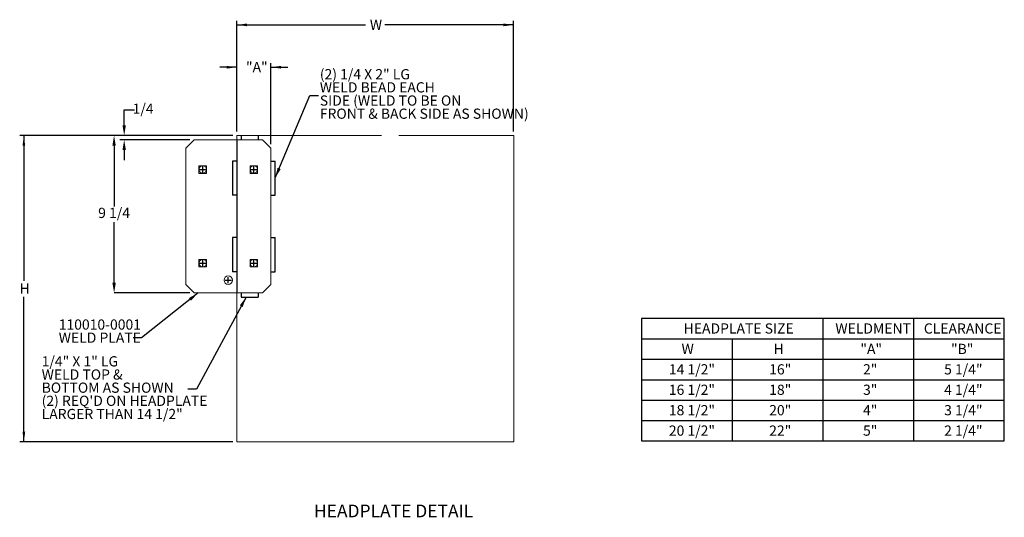
# Model space of a CAD drawing. Units: inches. Extents: x 2.7 to 17.1, y 4 to 11.3.
import ezdxf
from ezdxf.lldxf.tags import DXFTag

# ---------------------------------------------------------------- set-up
doc = ezdxf.new("R2010")
doc.units = ezdxf.units.IN
doc.header["$MEASUREMENT"] = 0
doc.header["$PDSIZE"] = -1
doc.layers.add('DIM', color=1, linetype='Continuous')
doc.layers.add('HID', color=1, linetype='HIDDEN')
doc.styles.add('SLDTEXTSTYLE0', font='ARIAL.TTF', dxfattribs={"width": 0.7})
doc.styles.get("Standard").update_dxf_attribs({"font": 'ARIAL.TTF'})
tags = doc.linetypes.add('HIDDEN', pattern=[0.075, 0.05, -0.025]).pattern_tags.tags
tags[6:7] = [DXFTag(74, 4), DXFTag(75, 0), DXFTag(340, '0'), DXFTag(46, 1.0), DXFTag(50, 0.0), DXFTag(44, 0.0), DXFTag(45, 0.0)]
tags[4:5] = [DXFTag(74, 4), DXFTag(75, 0), DXFTag(340, '0'), DXFTag(46, 1.0), DXFTag(50, 0.0), DXFTag(44, 0.0), DXFTag(45, 0.0)]
doc.dimstyles.new('SLDDIMSTYLE1', dxfattribs={"dimtxt": 0.15, "dimasz": 0.15, "dimexe": 0, "dimexo": 0.0625, "dimgap": 0.0375, "dimtad": 0, "dimtih": 1, "dimtoh": 1, "dimdec": 3, "dimlfac": 4, "dimrnd": 1e-09, "dimzin": 12, "dimdsep": 46, "dimtxsty": 'SLDTEXTSTYLE0', "dimsah": 1, "dimcen": 0.09, "dimadec": 0, "dimazin": 0, "dimtfac": 1, "dimtdec": 3, "dimtofl": 0, "dimtmove": 0, "dimatfit": 3, "dimfxl": 0, "dimtolj": 1, "dimtzin": 12, "dimarcsym": 0})
doc.dimstyles.new('SLDDIMSTYLE2', dxfattribs={"dimtxt": 0.15, "dimasz": 0.15, "dimexe": 0, "dimexo": 0.0625, "dimgap": 0.0375, "dimtad": 0, "dimtih": 1, "dimtoh": 1, "dimlfac": 4, "dimrnd": 1e-09, "dimzin": 12, "dimdsep": 46, "dimtxsty": 'SLDTEXTSTYLE0', "dimsah": 1, "dimcen": 0.09, "dimadec": 0, "dimazin": 0, "dimtfac": 1, "dimtofl": 0, "dimtmove": 0, "dimatfit": 3, "dimfxl": 0, "dimtolj": 1, "dimtzin": 12, "dimarcsym": 0})
doc.dimstyles.new('SLDDIMSTYLE3', dxfattribs={"dimtxt": 0.15, "dimasz": 0.15, "dimexe": 0, "dimexo": 0.0625, "dimgap": 0.0375, "dimtad": 0, "dimtih": 1, "dimtoh": 1, "dimlfac": 4, "dimrnd": 1e-09, "dimzin": 12, "dimdsep": 46, "dimtxsty": 'SLDTEXTSTYLE0', "dimsah": 1, "dimcen": 0.09, "dimadec": 0, "dimazin": 0, "dimtfac": 1, "dimtofl": 0, "dimtmove": 0, "dimatfit": 3, "dimfxl": 0, "dimtolj": 1, "dimtzin": 12, "dimarcsym": 0})
doc.dimstyles.new('SLDDIMSTYLE4', dxfattribs={"dimtxt": 0.15, "dimasz": 0.15, "dimexe": 0, "dimexo": 0.0625, "dimgap": 0.0375, "dimtad": 0, "dimtih": 1, "dimtoh": 1, "dimdec": 0, "dimrnd": 1e-09, "dimzin": 0, "dimdsep": 46, "dimtxsty": 'Standard', "dimsah": 1, "dimcen": 0.09, "dimadec": 0, "dimazin": 0, "dimtfac": 1, "dimtdec": 0, "dimtofl": 0, "dimtmove": 0, "dimatfit": 3, "dimfxl": 0, "dimtolj": 1, "dimtzin": 0, "dimarcsym": 0})

# ---------------------------------------------------------------- blocks, each defined once
blk = doc.blocks.new('*D8')
at = {"layer": 'DIM'}
for p, q in [((5.846, 10.6), (5.596, 10.6)), ((5.846, 9.657), (5.846, 10.66)), ((6.346, 9.469), (6.346, 10.66)), ((6.346, 10.6), (6.596, 10.6))]:
    blk.add_line(p, q, dxfattribs=at)
for points in [[(5.846, 10.6), (5.696, 10.62), (5.696, 10.58)], [(6.346, 10.6), (6.496, 10.58), (6.496, 10.62)]]:
    blk.add_solid(points, dxfattribs=at)
at = {"layer": 'DIM', "insert": (5.98, 10.677), "char_height": 0.15, "attachment_point": 1, "style": 'SLDTEXTSTYLE0'}
blk.add_mtext('"A"', dxfattribs=at)
blk = doc.blocks.new('*D17')
at = {"color": 0, "linetype": 'ByBlock', "lineweight": -2}
for p, q in [((5.783, 9.597), (4.045, 9.597)), ((4.045, 9.447), (4.045, 8.556)), ((4.045, 7.434), (4.045, 8.326)), ((5.158, 7.284), (4.045, 7.284))]:
    blk.add_line(p, q, dxfattribs=at)
at = {"color": 0, "linetype": 'ByBlock'}
for points in [[(4.045, 9.597), (4.02, 9.447), (4.07, 9.447)], [(4.045, 7.284), (4.02, 7.434), (4.07, 7.434)]]:
    blk.add_solid(points, dxfattribs=at)
at = {"layer": 'DEFPOINTS', "color": 0, "linetype": 'ByBlock'}
for p in [(5.846, 9.597), (5.221, 7.284)]:
    blk.add_point(p, dxfattribs=at)
at = {"color": 0, "linetype": 'ByBlock', "insert": (4.045, 8.441), "char_height": 0.15, "attachment_point": 5, "style": 'SLDTEXTSTYLE0'}
blk.add_mtext('9 1/4', dxfattribs=at)
blk = doc.blocks.new('*D18')
at = {"color": 0, "linetype": 'ByBlock', "lineweight": -2}
for p, q in [((4.193, 9.747), (4.193, 9.972)), ((4.193, 9.972), (4.343, 9.972)), ((5.783, 9.597), (4.13, 9.597)), ((5.158, 9.534), (4.13, 9.534)), ((4.193, 9.384), (4.193, 9.234))]:
    blk.add_line(p, q, dxfattribs=at)
at = {"color": 0, "linetype": 'ByBlock'}
for points in [[(4.193, 9.597), (4.218, 9.747), (4.168, 9.747)], [(4.193, 9.534), (4.218, 9.384), (4.168, 9.384)]]:
    blk.add_solid(points, dxfattribs=at)
at = {"layer": 'DEFPOINTS', "color": 0, "linetype": 'ByBlock'}
for p in [(5.846, 9.597), (5.221, 9.534)]:
    blk.add_point(p, dxfattribs=at)
at = {"color": 0, "linetype": 'ByBlock', "insert": (4.471, 9.972), "char_height": 0.15, "attachment_point": 5, "style": 'SLDTEXTSTYLE0'}
blk.add_mtext('1/4', dxfattribs=at)
blk = doc.blocks.new('*D9')
at = {"layer": 'DIM'}
for p, q in [((5.846, 9.657), (5.846, 11.282)), ((9.908, 9.657), (9.908, 11.282)), ((5.846, 11.222), (7.735, 11.222)), ((9.908, 11.222), (8.019, 11.222))]:
    blk.add_line(p, q, dxfattribs=at)
for points in [[(5.846, 11.222), (5.996, 11.202), (5.996, 11.242)], [(9.908, 11.222), (9.758, 11.242), (9.758, 11.202)]]:
    blk.add_solid(points, dxfattribs=at)
at = {"layer": 'DIM', "insert": (7.798, 11.299), "char_height": 0.15, "attachment_point": 1, "style": 'SLDTEXTSTYLE0'}
blk.add_mtext('W', dxfattribs=at)
blk = doc.blocks.new('*D10')
at = {"layer": 'DIM'}
for p, q in [((5.786, 9.597), (2.661, 9.597)), ((2.721, 9.597), (2.721, 7.464)), ((2.721, 5.097), (2.721, 7.23)), ((5.786, 5.097), (2.661, 5.097))]:
    blk.add_line(p, q, dxfattribs=at)
for points in [[(2.721, 9.597), (2.701, 9.447), (2.741, 9.447)], [(2.721, 5.097), (2.741, 5.247), (2.701, 5.247)]]:
    blk.add_solid(points, dxfattribs=at)
at = {"layer": 'DIM', "insert": (2.66, 7.424), "char_height": 0.15, "attachment_point": 1, "style": 'SLDTEXTSTYLE0'}
blk.add_mtext('H', dxfattribs=at)
blk = doc.blocks.new('SW_NOTE_3')
at = {"layer": 'DIM', "color": 0, "char_height": 0.15, "attachment_point": 1, "style": 'SLDTEXTSTYLE0'}
for s, insert in [('110010-0001', (-1.09, 0.269)), ('WELD PLATE', (-1.09, 0.076))]:
    blk.add_mtext(s, dxfattribs=dict(at, insert=insert))
blk = doc.blocks.new('SW_NOTE_4')
at = {"layer": 'DIM', "color": 0, "char_height": 0.15, "attachment_point": 1, "style": 'SLDTEXTSTYLE0'}
for s, insert in [('(2) 1/4 X 2" LG', (0.02, 0.387)), ('WELD BEAD EACH', (0.02, 0.194)), ('SIDE (WELD TO BE ON ', (0.02, 0)), ('FRONT & BACK SIDE AS SHOWN)', (0.02, -0.193))]:
    blk.add_mtext(s, dxfattribs=dict(at, insert=insert))
blk = doc.blocks.new('SW_NOTE_5')
at = {"layer": 'DIM', "color": 0, "char_height": 0.15, "attachment_point": 1, "style": 'SLDTEXTSTYLE0'}
for s, insert in [('1/4" X 1" LG', (-2.145, 0.484)), ('WELD TOP &', (-2.145, 0.29)), ('BOTTOM AS SHOWN', (-2.145, 0.097)), ("(2) REQ'D ON HEADPLATE", (-2.145, -0.096)), ('LARGER THAN 14 1/2"', (-2.145, -0.29))]:
    blk.add_mtext(s, dxfattribs=dict(at, insert=insert))
blk = doc.blocks.new('SW_TABLEANNOTATION_2')
at = {"layer": 'DIM', "color": 0}
for p, q in [((0, 0), (0, -1.8)), ((5.322, 0), (0, 0)), ((2.661, 0), (2.661, -1.8)), ((3.991, 0), (3.991, -1.8)), ((5.322, -1.8), (5.322, 0)), ((0, -0.3), (5.322, -0.3)), ((1.33, -0.3), (1.33, -1.8)), ((0, -0.6), (5.322, -0.6)), ((0, -0.9), (5.322, -0.9)), ((0, -1.2), (5.322, -1.2)), ((0, -1.5), (5.322, -1.5)), ((0, -1.8), (5.322, -1.8))]:
    blk.add_line(p, q, dxfattribs=at)
at = {"layer": 'DIM', "color": 0, "char_height": 0.15, "attachment_point": 1, "style": 'SLDTEXTSTYLE0'}
for s, insert in [('HEADPLATE SIZE', (0.617, -0.073)), ('WELDMENT', (2.843, -0.073)), ('CLEARANCE', (4.141, -0.073)), ('W', (0.586, -0.373)), ('H', (1.935, -0.373)), ('"A"', (3.21, -0.373)), ('"B"', (4.54, -0.373)), ('14 1/2"', (0.4, -0.673)), ('16"', (1.872, -0.673)), ('2"', (3.249, -0.673)), ('5 1/4"', (4.439, -0.673)), ('16 1/2"', (0.4, -0.973)), ('18"', (1.872, -0.973)), ('3"', (3.249, -0.973)), ('4 1/4"', (4.439, -0.973)), ('18 1/2"', (0.4, -1.273)), ('20"', (1.872, -1.273)), ('4"', (3.249, -1.273)), ('3 1/4"', (4.439, -1.273)), ('20 1/2"', (0.4, -1.573)), ('22"', (1.872, -1.573)), ('5"', (3.249, -1.573)), ('2 1/4"', (4.439, -1.573))]:
    blk.add_mtext(s, dxfattribs=dict(at, insert=insert))

msp = doc.modelspace()

# ---------------------------------------------------------------- linework, layer by layer
at = {"color": 7, "linetype": 'Continuous', "lineweight": 15}
for p, q in [((5.845796, 9.596983), (5.845796, 9.534483)), ((7.970796, 9.596983), (5.845796, 9.596983)), ((9.908296, 9.596983), (8.220796, 9.596983)), ((9.908296, 5.096983), (9.908296, 9.596983)), ((5.220796, 9.534483), (5.095796, 9.409483)), ((5.095796, 9.409483), (5.095796, 7.409483)), ((6.220796, 9.534483), (5.220796, 9.534483)), ((6.345796, 9.409483), (6.220796, 9.534483)), ((6.345796, 7.409483), (6.345796, 9.409483)), ((5.401546, 9.152733), (5.290046, 9.152733)), ((5.290046, 9.152733), (5.290046, 9.041233)), ((5.401546, 9.041233), (5.401546, 9.152733)), ((6.151546, 9.152733), (6.040046, 9.152733)), ((6.040046, 9.152733), (6.040046, 9.041233)), ((6.151546, 9.041233), (6.151546, 9.152733)), ((5.290046, 9.041233), (5.401546, 9.041233)), ((6.040046, 9.041233), (6.151546, 9.041233)), ((5.401546, 7.777733), (5.290046, 7.777733)), ((5.290046, 7.777733), (5.290046, 7.666233)), ((5.290046, 7.666233), (5.401546, 7.666233)), ((5.401546, 7.666233), (5.401546, 7.777733)), ((6.151546, 7.777733), (6.040046, 7.777733)), ((6.040046, 7.777733), (6.040046, 7.666233)), ((6.040046, 7.666233), (6.151546, 7.666233)), ((6.151546, 7.666233), (6.151546, 7.777733)), ((5.095796, 7.409483), (5.220796, 7.284483)), ((6.220796, 7.284483), (6.345796, 7.409483)), ((5.220796, 7.284483), (6.220796, 7.284483)), ((5.845796, 7.284483), (5.845796, 5.096983)), ((5.845796, 5.096983), (9.908296, 5.096983))]:
    msp.add_line(p, q, dxfattribs=at)
for centre, radius in [((5.345796, 9.096983), 0.054688), ((6.095796, 9.096983), 0.054688), ((5.345796, 7.721983), 0.054688), ((6.095796, 7.721983), 0.054688), ((5.720796, 7.471983), 0.0625)]:
    msp.add_circle(centre, radius, dxfattribs=at)
at = {"layer": 'DIM'}
for p, q in [((5.908296, 9.596983), (5.908296, 9.534483)), ((6.158296, 9.596983), (6.158296, 9.534483)), ((5.345796, 9.051983), (5.345796, 9.141983)), ((6.095796, 9.051983), (6.095796, 9.141983)), ((6.345796, 9.221983), (6.408296, 9.221983)), ((6.408296, 8.721983), (6.408296, 9.221983)), ((5.300796, 9.096983), (5.390796, 9.096983)), ((6.050796, 9.096983), (6.140796, 9.096983)), ((6.345796, 8.721983), (6.408296, 8.721983)), ((6.345796, 8.096983), (6.408296, 8.096983)), ((6.408296, 7.596983), (6.408296, 8.096983)), ((5.300796, 7.721983), (5.390796, 7.721983)), ((5.345796, 7.676983), (5.345796, 7.766983)), ((6.050796, 7.721983), (6.140796, 7.721983)), ((6.095796, 7.676983), (6.095796, 7.766983)), ((5.720796, 7.426983), (5.720796, 7.516983)), ((6.345796, 7.596983), (6.408296, 7.596983)), ((5.675796, 7.471983), (5.765796, 7.471983)), ((5.908296, 7.284483), (5.908296, 7.221983)), ((6.158296, 7.284483), (6.158296, 7.221983)), ((5.908296, 7.221983), (6.158296, 7.221983))]:
    msp.add_line(p, q, dxfattribs=at)
at = {"layer": 'HID'}
for p, q in [((5.845796, 9.534483), (5.845796, 7.284483)), ((5.783296, 9.221983), (5.783296, 8.721983)), ((5.845796, 9.221983), (5.783296, 9.221983)), ((5.845796, 8.721983), (5.783296, 8.721983)), ((5.845796, 8.096983), (5.783296, 8.096983)), ((5.783296, 8.096983), (5.783296, 7.596983)), ((5.845796, 7.596983), (5.783296, 7.596983))]:
    msp.add_line(p, q, dxfattribs=at)

# ---------------------------------------------------------------- block references
at = {"layer": 'DIM'}
for name, p in [('SW_NOTE_4', (7.043745, 10.185685)), ('SW_NOTE_3', (4.322574, 6.626627)), ('SW_TABLEANNOTATION_2', (11.785374, 6.91062)), ('SW_NOTE_5', (5.127364, 5.871323))]:
    msp.add_blockref(name, p, dxfattribs=at)

# ---------------------------------------------------------------- texts
at = {"layer": 'DIM', "insert": (6.978038, 4.176275), "char_height": 0.1875, "attachment_point": 1, "style": 'SLDTEXTSTYLE0'}
msp.add_mtext('HEADPLATE DETAIL', dxfattribs=at)

# ---------------------------------------------------------------- dimensions: what is measured, and where the dimension line sits
at = {"layer": 'DIM'}
for base, p2, dimstyle, picture, middle in [((9.908296, 11.221983), (9.908296, 9.596983), 'SLDDIMSTYLE1', '*D9', (7.877046, 11.221983)), ((6.345796, 10.6001), (6.345796, 9.409483), 'SLDDIMSTYLE2', '*D8', (6.095796, 10.6001))]:
    dim = msp.add_linear_dim(base=base, p1=(5.845796, 9.596983), p2=p2, dimstyle=dimstyle, dxfattribs=at)
    dim.commit()
    dim.dimension.update_dxf_attribs({"geometry": picture, "text_midpoint": middle})
for base, p1, p2, picture, middle in [((4.192871, 9.596983), (5.220796, 9.534483), (5.845796, 9.596983), '*D18', (4.470796, 9.971983)), ((4.045304, 7.284483), (5.845796, 9.596983), (5.220796, 7.284483), '*D17', (4.045304, 8.440733))]:
    dim = msp.add_linear_dim(base=base, p1=p1, p2=p2, angle=90, dimstyle='SLDDIMSTYLE3', override={"dimdec": 4, "dimlunit": 5, "dimfrac": 2}, dxfattribs=at)
    dim.commit()
    dim.dimension.update_dxf_attribs({"geometry": picture, "text_midpoint": middle})
dim = msp.add_linear_dim(base=(2.720796, 5.096983), p1=(5.845796, 9.596983), p2=(5.845796, 5.096983), angle=90, dimstyle='SLDDIMSTYLE1', dxfattribs=at)
dim.commit()
dim.dimension.update_dxf_attribs({"geometry": '*D10', "text_midpoint": (2.720796, 7.346983)})

# ---------------------------------------------------------------- leaders
for points in [[(6.408296, 8.974162), (6.918745, 10.185685), (7.043745, 10.185685)], [(5.276935, 7.284483), (4.447574, 6.626627), (4.322574, 6.626627)], [(5.982076, 7.221983), (5.252364, 5.871323), (5.127364, 5.871323)]]:
    msp.add_leader(points, dimstyle='SLDDIMSTYLE4', override={"dimscale": 1, "dimgap": 0.0375, "dimtad": 0, "dimclrd": 0}, dxfattribs=at)

doc.saveas('drawing.dxf')
